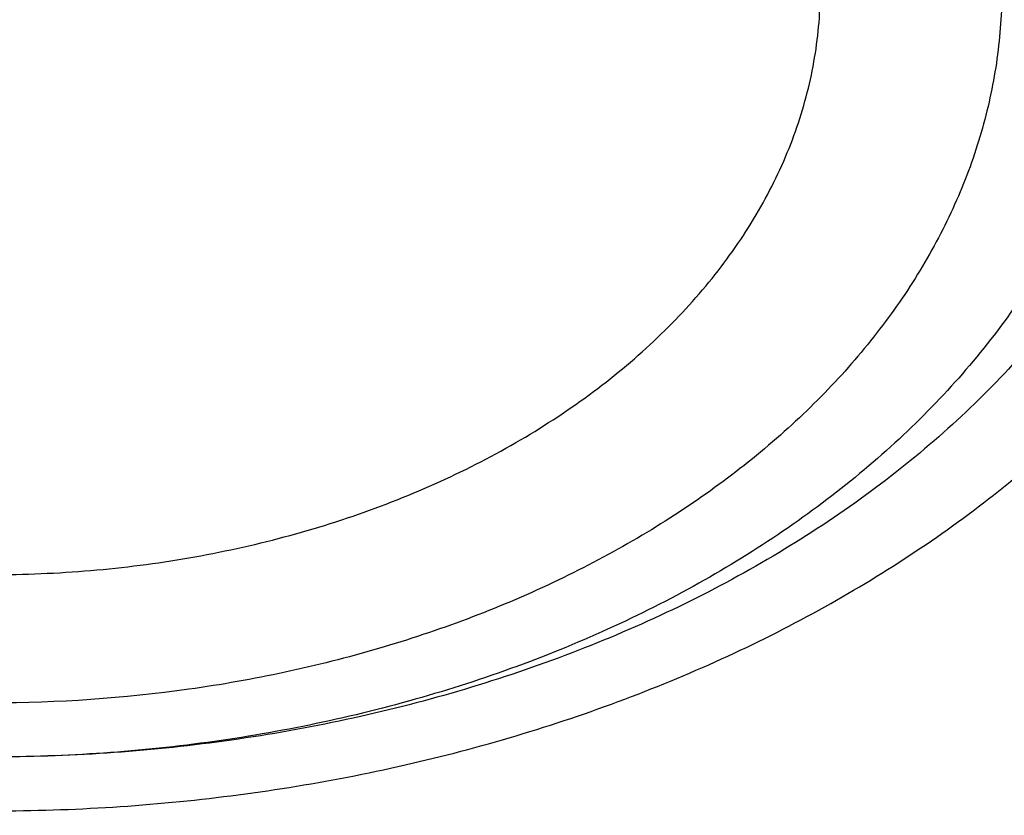
# Model space of a CAD drawing. Units: inches. Extents: x 7.1 to 14.8, y -2.2 to 20.8.
# Drawn here: x 11.1 to 11.2, y 15.7 to 15.8 of the extents above; entities that cross this region are included whole.
import ezdxf

# ---------------------------------------------------------------- set-up
doc = ezdxf.new("R2010")
doc.units = ezdxf.units.IN
doc.header["$LTSCALE"] = 1.21
doc.header["$MEASUREMENT"] = 0
doc.layers.get('0').update_dxf_attribs({"linetype": 'CONTINUOUS'})

msp = doc.modelspace()

# ---------------------------------------------------------------- linework, layer by layer
at = {"color": 9, "linetype": 'Continuous'}
for points, knots in [([(8.937692378200001, 15.7928100267), (8.9376923996, 15.8082380799), (8.938407202999999, 15.8391154463), (8.9416226416, 15.8853695051), (8.9469775038, 15.9315248689), (8.954466266799999, 15.9775304928), (8.9640806163, 16.0233372092), (8.9758099486, 16.0688956827), (8.9896417724, 16.1141568809), (9.005560669500001, 16.159072279), (9.0235496297, 16.2035936422), (9.0435889125, 16.2476730594), (9.0656572021, 16.2912641012), (9.0979149566, 16.3489583482), (9.143295821699999, 16.4196523522), (9.205147071499999, 16.5013311326), (9.2744068586, 16.5799560221), (9.3507728, 16.6551906), (9.4339162514, 16.7267185611), (9.5234799649, 16.7942377786), (9.6190803599, 16.8574633218), (9.7203086327, 16.9161280575), (9.8267323488, 16.9699839863), (9.937897187699999, 17.0188031657), (10.0533287592, 17.0623787543), (10.1725345419, 17.1005259204), (10.2950058994, 17.1330827475), (10.420220221, 17.1599110043), (10.5476431664, 17.1808966855), (10.676730932, 17.1959505602), (10.8069325705, 17.2050085571), (10.9376923424, 17.2080321535), (11.068452112, 17.2050085252), (11.1986537555, 17.1959505368), (11.3277415158, 17.1808967209), (11.4551645037, 17.1599110093), (11.5803786713, 17.1330828147), (11.702850581, 17.1005256407), (11.8220537418, 17.0623796824), (11.899612711, 17.0331008427), (11.9376923427, 17.0175548981)], [0, 0, 0, 0, 0.0124254684, 0.0248642213, 0.0373294422, 0.04983412190000001, 0.0623909564, 0.0750122641, 0.0877099061, 0.1004951979, 0.1133788641, 0.1263709618, 0.1394808403, 0.1527171116, 0.1795940691, 0.2070603756, 0.2351559093, 0.2639075254, 0.2933294405, 0.3234238411, 0.3541816424, 0.3855833378, 0.4175998994, 0.4501937101, 0.48331949, 0.5169252115999999, 0.5509529951, 0.5853399881, 0.620019231, 0.6549204996, 0.6899711337000001, 0.7250968538, 0.7602225736, 0.7952732077, 0.8301744776000001, 0.8648537215000001, 0.8992407041, 0.9332685342, 0.9668740929, 1, 1, 1, 1]), ([(9.9755989045, 14.5580000052), (9.9217721675, 14.5799746786), (9.8427996966, 14.6158774855), (9.7415703739, 14.669838808), (9.6690307399, 14.7126083798), (9.599541199099999, 14.7578458665), (9.5119352653, 14.8207627876), (9.430210665499999, 14.8886435869), (9.3553268731, 14.9612096236), (9.3034416333, 15.0170501571), (9.2554907692, 15.0746284567), (9.2115886824, 15.1338085936), (9.1718428763, 15.1944483944), (9.1363504132, 15.2564025622), (9.105198507599999, 15.3195222015), (9.0784640343, 15.3836552947), (9.0562133145, 15.4486469536), (9.0385018279, 15.5143397658), (9.0253739526, 15.5805741679), (9.016862722, 15.6471888713), (9.0129896242, 15.7140213376), (9.013764462100001, 15.7809082963), (9.0191852724, 15.847686291), (9.0292383458, 15.9141922357), (9.043898326799999, 15.9802639529), (9.0631283754, 16.0457406786), (9.086880385399999, 16.1104635221), (9.1150952309, 16.174275871), (9.1477030507, 16.2370237661), (9.184623461900001, 16.2985561693), (9.2257660584, 16.3587254645), (9.2710298071, 16.4173869448), (9.320306642, 16.4744021004), (9.3917995483, 16.5486692122), (9.470352175499999, 16.6184133959), (9.5549935406, 16.6833174344), (9.622356376499999, 16.7301400123), (9.6928795411, 16.7745649981), (9.7663966816, 16.8164891156), (9.842730032999999, 16.8558112644), (9.921696236599999, 16.8924375471), (10.0031054765, 16.9262802443), (10.0867615348, 16.9572581629), (10.1724651672, 16.9852976317), (10.2896569825, 17.0188089284), (10.40959599, 17.0459900152), (10.5315501473, 17.0668294295), (10.6554409735, 17.0835009236), (10.7805612914, 17.0936543135), (10.9062156268, 17.0972886608), (11.0320211854, 17.0965613487), (11.1575431816, 17.089301219), (11.2820885161, 17.0755088301), (11.4049882131, 17.0574934872), (11.5261155401, 17.033096113), (11.6447510013, 17.0023236045), (11.7600688182, 16.9677865186), (11.8446364429, 16.9371526367), (11.899785781, 16.9146380138)], [0, 0, 0, 0, 0.0335615488, 0.0500041218, 0.0662050464, 0.0821560968, 0.097851265, 0.1284518466, 0.1433660296, 0.1580237857, 0.1724315274, 0.1865984774, 0.2005367139, 0.2142611745, 0.2277896101, 0.2411424799, 0.2543427815, 0.2674158099, 0.2803888456, 0.2932907759, 0.306151656, 0.3190022254, 0.3318733968, 0.3447957375, 0.3577989653, 0.3709114777, 0.3841599326, 0.3975688902, 0.4111605251, 0.4249544093, 0.4389673647, 0.4532133781, 0.4677035733, 0.4824462293, 0.5126987096, 0.5282210154, 0.544002016, 0.560037133, 0.5763196115, 0.5928406701, 0.609589653, 0.6265541814, 0.6437203042, 0.661072647, 0.6785945593000001, 0.7140690916, 0.7319891990999999, 0.7500023652, 0.7862182595999999, 0.8043835012999999, 0.8225560386, 0.8588300595999999, 0.8768936776999999, 0.8948781214, 0.9305213721, 0.9481465368, 0.9656137953, 1, 1, 1, 1]), ([(11.899785781, 16.9146380138), (11.9440556914, 16.8965648985), (12.0304926233, 16.8579887659), (12.1544410895, 16.792259597), (12.2705457268, 16.71968138), (12.3780488647, 16.6407188279), (12.4762562543, 16.5558700851), (12.5645233794, 16.4656804148), (12.629768747, 16.3859875674), (12.6762951548, 16.3201673874), (12.7081383265, 16.2701819781), (12.7371099287, 16.219327551), (12.7631633463, 16.1676854446), (12.7862554226, 16.1153396368), (12.8063479816, 16.062374999), (12.8234077097, 16.0088776745), (12.8374063517, 15.9549348059), (12.8483205837, 15.9006343697), (12.8561320768, 15.8460650398), (12.8608277862, 15.791316063), (12.8623999272, 15.7364770451), (12.8608458544, 15.6816377641), (12.8561680626, 15.6268880138), (12.8483744423, 15.572317402), (12.8374781019, 15.5180151532), (12.8234972186, 15.4640699571), (12.80645498, 15.4105698329), (12.7863797784, 15.3576018938), (12.7633049302, 15.3052522436), (12.7372685293, 15.2536058634), (12.7083133996, 15.2027465373), (12.6764871426, 15.1527565023), (12.6418421928, 15.1037168093), (12.6044343075, 15.0557058034), (12.5505823929, 14.992730267), (12.4765222205, 14.9170166283), (12.3783463159, 14.8321565442), (12.2708677174, 14.7531747564), (12.1547880519, 14.6805783123), (12.0308565156, 14.6148268183), (11.8998734327, 14.5563395027), (11.7626837245, 14.5054891555), (11.6201719784, 14.4626009362), (11.4732577624, 14.4279490879), (11.3228868658, 14.401755833), (11.1700358803, 14.384189057), (11.0672622331, 14.3783117512), (11.015720631, 14.3768326055)], [0, 0, 0, 0, 0.0347025306, 0.0686348749, 0.101741318, 0.1339836053, 0.1653437409, 0.1958260381, 0.225458896, 0.2399766947, 0.2543045274, 0.2684531917, 0.2824350884, 0.2962641631, 0.309955832, 0.3235268854, 0.3369953588, 0.3503803720000001, 0.363701948, 0.3769808120000001, 0.3902381682, 0.4034954627, 0.4167741425, 0.4300954126, 0.4434800009000001, 0.4569479371, 0.4705183486, 0.4842092737, 0.4980375089, 0.5120184827, 0.5261661522, 0.5404929205, 0.5550095936, 0.569725357, 0.5846477652000001, 0.6151275590999999, 0.6464851519, 0.6787249069, 0.7118289109999999, 0.7457590688, 0.7804593573999999, 0.8158580722, 0.8518700923, 0.8883990523999999, 0.9253395018, 0.9625789658, 1, 1, 1, 1]), ([(12.2031663607, 15.5859209987), (12.2050824335, 15.6013477614), (12.207792034, 15.63232403), (12.2084431218, 15.6789506845), (12.2056731247, 15.7255404621), (12.1994894971, 15.7719631012), (12.1899098089, 15.8180930375), (12.1769610369, 15.8638047231), (12.1606794851, 15.9089744226), (12.1411105211, 15.9534801982), (12.1183083301, 15.9972023357), (12.0923357101, 16.0400235516), (12.0632636603, 16.0818293965), (12.0311718034, 16.1225079068), (11.9961456915, 16.1619520682), (11.9452088403, 16.2132116317), (11.8891514788, 16.261078324), (11.8287209071, 16.305324921), (11.7640391359, 16.3480212677), (11.6953134906, 16.3866881746), (11.6232155784, 16.421238777), (11.547656708, 16.453543224), (11.4691902404, 16.4813948048), (11.3884184928, 16.5047673248), (11.3052879365, 16.5253388224), (11.2204170035, 16.5412031873), (11.1343615909, 16.5523555546), (11.0472595213, 16.5603752007), (10.9815337024, 16.5627790385), (10.9376923427, 16.5627790393)], [0, 0, 0, 0, 0.0259922354, 0.0519364802, 0.0779022799, 0.1039587773, 0.1301734318, 0.1566108129, 0.1833315199, 0.2103912629, 0.2378401233, 0.2657220049, 0.2940742664, 0.3229275193, 0.3523055707, 0.3822254943, 0.4437057311, 0.4752892831, 0.5074199684, 0.5732490749, 0.606924166, 0.6410664105, 0.7106123267, 0.7459593828, 0.7816321829999999, 0.8537713015, 0.8901605986, 0.9266958525, 1, 1, 1, 1]), ([(12.2014499304, 15.5721015438), (12.2033634059, 15.5875073829), (12.206069334, 15.6184416379), (12.2067195429, 15.6650050522), (12.2039533067, 15.7115316399), (12.1977780698, 15.7578913158), (12.1882113783, 15.803958686), (12.1752801723, 15.849608373), (12.1590207067, 15.8947168091), (12.1394782873, 15.9391622218), (12.1167070261, 15.9828250594), (12.0907696357, 16.0255881973), (12.0617370192, 16.0673373415), (12.0296886911, 16.1079606801), (11.9947100877, 16.1473513441), (11.9438423253, 16.1985413852), (11.8878609972, 16.2463431568), (11.82751239, 16.290529743), (11.762918349, 16.3331681817), (11.6942859182, 16.3717826456), (11.6222857942, 16.4062863879), (11.546829406, 16.4385470213), (11.4684693638, 16.4663608277), (11.3878071682, 16.4897016483), (11.304789363, 16.5102452453), (11.2200335414, 16.5260880938), (11.1340948467, 16.5372253355), (11.0471109144, 16.5452341049), (10.98147424, 16.5476346822), (10.9376923427, 16.5476346822)], [0, 0, 0, 0, 0.0259922357, 0.0519364807, 0.0779022805, 0.1039587779, 0.1301734324, 0.1566108133, 0.1833315203, 0.210391263, 0.2378401232, 0.2657220047, 0.294074266, 0.3229275186, 0.3523055697999999, 0.3822254932, 0.4437057297, 0.4752892815, 0.5074199667, 0.5732490731000001, 0.6069241642000001, 0.6410664088, 0.7106123252, 0.7459593814, 0.7816321817, 0.8537713006000001, 0.8901605979, 0.9266958520999999, 1, 1, 1, 1]), ([(10.6735051131, 16.0216787555), (10.7049139164, 16.0308781958), (10.7530931287, 16.0420943492), (10.8184306429, 16.0519373555), (10.868324408, 16.0568019407), (10.9185831885, 16.0590833697), (10.9689441629, 16.0587702735), (11.0191391139, 16.0558641287), (11.0689020186, 16.0503803363), (11.1179688137, 16.0423478505), (11.1660792463, 16.0318090823), (11.2129781431, 16.0188196335), (11.258416779, 16.0034479873), (11.302154216, 15.9857750759), (11.3439583996, 15.965893935), (11.3836078978, 15.943908728), (11.4208909847, 15.9199357616), (11.4500068449, 15.8982695236), (11.4719026266, 15.8800535148), (11.4925798402, 15.8615214831), (11.5166359188, 15.8373861733), (11.5426116444, 15.8068077287), (11.5653716625, 15.7749577248), (11.5847904404, 15.7420045892), (11.6007605147, 15.7081224585), (11.6131918802, 15.6734920929), (11.6220134008, 15.638299877), (11.6271738132, 15.6027369751), (11.6286427951, 15.5669980071), (11.6264116253, 15.5312792435), (11.6204936188, 15.4957770578), (11.6109230022, 15.4606845587), (11.5977570953, 15.4261955081), (11.5867446787, 15.4039548517), (11.5806962324, 15.3930101057)], [0, 0, 0, 0, 0.0708595657, 0.1068243561, 0.1430165848, 0.1793418471, 0.2157038288, 0.2520057663, 0.2881516858, 0.324047716, 0.3596033923, 0.3947329864, 0.4293568602, 0.4634028513, 0.4968076919, 0.5295184617, 0.5614940651, 0.5927067152000001, 0.6080247772, 0.6231485548, 0.6528123758, 0.6817238095, 0.7099215963, 0.7374632385, 0.764424875, 0.7909003582999999, 0.8169993805, 0.8428445779000001, 0.8685676719, 0.8943048619, 0.9201918268000001, 0.9463587723000001, 0.9729259531000001, 1, 1, 1, 1]), ([(10.6914433818, 15.9267678439), (10.701211701, 15.9296345343), (10.720943216, 15.9350166564), (10.7610555095, 15.9443780742), (10.8122513553, 15.9534150613), (10.8746691999, 15.9599451219), (10.9376917779, 15.9621334727), (11.0007122397, 15.9599479666), (11.0528475564, 15.9544935697), (11.0940155797, 15.9479595747), (11.1344398165, 15.940055104), (11.1741087295, 15.9300442419), (11.2127756378, 15.9179317018), (11.2501658009, 15.9046333466), (11.2863249245, 15.8893503384), (11.3209843705, 15.8721018697), (11.3539355331, 15.8539331818), (11.3852039055, 15.8339550774), (11.4144908157, 15.8122210493), (11.4417783147, 15.7898734998), (11.4729739934, 15.7602351632), (11.5003964809, 15.7280079039), (11.5195152715, 15.7011762234), (11.5323357394, 15.6807445108), (11.5437249192, 15.659891045), (11.5536532034, 15.6386641878), (11.5620955299, 15.6171153238), (11.5690320265, 15.5952969132), (11.5744462074, 15.5732620008), (11.5783234248, 15.5510637819), (11.580651986, 15.5287562651), (11.5814294223, 15.5063943117), (11.5806529549, 15.4840322568), (11.5783229226, 15.4617248633), (11.5744455407, 15.4395267132), (11.5690321557, 15.4174916607), (11.5620964324, 15.3956729651), (11.5536526375, 15.3741245903), (11.5437241841, 15.3528979104), (11.5323362593, 15.3320436548), (11.5195156093, 15.3116125319), (11.5052930446, 15.2916539711), (11.4897040114, 15.2722154684), (11.4727878973, 15.2533423997), (11.4545833284, 15.2350810842), (11.4284339207, 15.2114091667), (11.3926982651, 15.1836190191), (11.3539343087, 15.1588583473), (11.3209820468, 15.1406887306), (11.2863253165, 15.1234384328), (11.2501689806, 15.1081496342), (11.2127811251, 15.0948484579), (11.193622859, 15.0888513242), (11.1839413037, 15.0860213018)], [0, 0, 0, 0, 0.0175735461, 0.0352953449, 0.0710914945, 0.1072316982, 0.1435459087, 0.1798601748, 0.216000191, 0.2339542742, 0.2518017462, 0.2870918408, 0.3045032443, 0.321733948, 0.3555840699, 0.3721830096, 0.3885468027, 0.4205246777, 0.4361341956, 0.4514833597, 0.4813900733, 0.5102803052, 0.5243700368, 0.5382356846, 0.5518932991, 0.5653613524000001, 0.5786611687, 0.5918166169, 0.6048537428, 0.6178003105, 0.6306856518999999, 0.6435401682, 0.6563946634000001, 0.6692800345000001, 0.6822266158, 0.6952636987, 0.70841911, 0.7217190106, 0.735187103, 0.7488445883, 0.7627102701, 0.7768001079000001, 0.7911270562, 0.8057010904999999, 0.8205297746, 0.8356177353, 0.8665673712, 0.8985459083, 0.9149096781, 0.9315082483, 0.9653567286, 0.9825879822, 1, 1, 1, 1]), ([(11.1839413037, 15.0860213018), (11.1741729845, 15.0831546114), (11.1544414694, 15.0777724893), (11.1143291759, 15.0684110715), (11.0631333302, 15.0593740844), (11.0007154856, 15.0528440238), (10.9376929076, 15.050655673), (10.8746724458, 15.0528411791), (10.8225371291, 15.058295576), (10.7813691058, 15.0648295709), (10.7409448689, 15.0727340417), (10.701275956, 15.0827449038), (10.6626090476, 15.0948574438), (10.6252188846, 15.1081557991), (10.589059761, 15.1234388073), (10.554400315, 15.1406872759), (10.5214491524, 15.1588559639), (10.49018078, 15.1788340683), (10.4608938698, 15.2005680963), (10.4336063708, 15.2229156459), (10.4024106921, 15.2525539825), (10.3749882046, 15.2847812417), (10.3558694139, 15.3116129222), (10.3430489461, 15.3320446348), (10.3316597662, 15.3528981006), (10.3217314821, 15.3741249579), (10.3132891555, 15.3956738219), (10.306352659, 15.4174922325), (10.3009384781, 15.4395271449), (10.2970612607, 15.4617253638), (10.2947326995, 15.4840328806), (10.2939552632, 15.506394834), (10.2947317306, 15.5287568889), (10.2970617628, 15.5510642823), (10.3009391448, 15.5732624325), (10.3063525297, 15.5952974849), (10.3132882531, 15.6171161805), (10.3217320479, 15.6386645554), (10.3316605014, 15.6598912353), (10.3430484261, 15.6807454909), (10.3558690762, 15.7011766138), (10.3700916409, 15.7211351745), (10.385680674, 15.7405736773), (10.4025967881, 15.759446746), (10.4208013571, 15.7777080615), (10.4469507647, 15.8013799789), (10.4826864204, 15.8291701266), (10.5214503768, 15.8539307983), (10.5544026386, 15.8721004151), (10.589059369, 15.8893507129), (10.6252157049, 15.9046395114), (10.6626035604, 15.9179406877), (10.6817618265, 15.9239378215), (10.6914433818, 15.9267678439)], [0, 0, 0, 0, 0.0175735461, 0.0352953449, 0.0710914945, 0.1072316982, 0.1435459087, 0.1798601748, 0.216000191, 0.2339542742, 0.2518017462, 0.2870918408, 0.3045032443, 0.321733948, 0.3555840699, 0.3721830096, 0.3885468027, 0.4205246777, 0.4361341956, 0.4514833597, 0.4813900733, 0.5102803052, 0.5243700368, 0.5382356846, 0.5518932991, 0.5653613524000001, 0.5786611687, 0.5918166169, 0.6048537428, 0.6178003105, 0.6306856518999999, 0.6435401682, 0.6563946634000001, 0.6692800345000001, 0.6822266158, 0.6952636987, 0.70841911, 0.7217190106, 0.735187103, 0.7488445883, 0.7627102701, 0.7768001079000001, 0.7911270562, 0.8057010904999999, 0.8205297746, 0.8356177353, 0.8665673712, 0.8985459083, 0.9149096781, 0.9315082483, 0.9653567286, 0.9825879822, 1, 1, 1, 1]), ([(11.1659997482, 15.8920623711), (11.1580172648, 15.8944003864), (11.1456853599, 15.8970197075), (11.1289660015, 15.8987687322), (11.1120030966, 15.8993567757), (11.0950563301, 15.8981877666), (11.0785001065, 15.8952626131), (11.0664862866, 15.8922308337), (11.0549486776, 15.8883824328), (11.0439965553, 15.8837535724), (11.0337346628, 15.878387698), (11.0242617061, 15.8723356069), (11.0170384777, 15.8667189177), (11.0117531309, 15.8619340838), (11.0068900322, 15.8570560492), (11.0014406612, 15.8506518966), (10.9959481943, 15.8424738896), (10.9916135547, 15.8339450049), (10.9884828077, 15.8251476206), (10.9865900659, 15.8161679977), (10.9859567296, 15.8070962094), (10.9865900825, 15.7980244209), (10.9884828329, 15.7890448066), (10.9916136057, 15.7802474086), (10.9959481793, 15.7717186004), (11.0014409039, 15.7635403138), (11.0080358065, 15.7557898007), (11.0156675109, 15.7485395185), (11.0242612576, 15.741857119), (11.0337353488, 15.7358043798), (11.0475855984, 15.7285619206), (11.0587659892, 15.7243823137), (11.066455699, 15.7221300498)], [0, 0, 0, 0, 0.0710636255, 0.1072157417, 0.1435424938, 0.2159773615, 0.2517853694, 0.287087495, 0.3217350675, 0.3555967876, 0.3885633506, 0.4205522201, 0.4515124693999999, 0.4666055333, 0.481439346, 0.5103393171, 0.5382923097, 0.5654139579, 0.5918640996, 0.6178416057, 0.643574824, 0.6693080418999999, 0.6952855464, 0.7217356840000001, 0.7488573237999999, 0.7768103040000001, 0.8057102551, 0.8356273070999999, 0.8665875068000001, 0.8985764653, 0.9315427752, 1, 1, 1, 1]), ([(11.0611292554, 15.7171145636), (11.0650945613, 15.7159505228), (11.0731631652, 15.7138863096), (11.089680404, 15.710790653), (11.1108250497, 15.7089054949), (11.1362508759, 15.7098185733), (11.161061865, 15.713867945), (11.1807913827, 15.7198173423), (11.1955532524, 15.7260504414), (11.2058990411, 15.7313503378), (11.2155427278, 15.737278403), (11.2244091604, 15.7437893386), (11.2324284025, 15.7508331482), (11.2395369312, 15.7583558857), (11.2456777922, 15.7662998427), (11.2508010228, 15.7746037793), (11.2548640311, 15.783203086), (11.2578321353, 15.7920299322), (11.2596792801, 15.8010135373), (11.2603888479, 15.8100807398), (11.259954353, 15.8191569561), (11.2583797607, 15.8281674381), (11.2556792834, 15.8370385722), (11.2518768164, 15.8456989187), (11.2470049854, 15.8540799586), (11.2411048264, 15.8621160967), (11.2342234881, 15.8697460912), (11.2236628047, 15.8794393928), (11.2146579544, 15.8857049588), (11.2083002712, 15.8894444281)], [0, 0, 0, 0, 0.0355818515, 0.0716411246, 0.144610957, 0.2178252787, 0.29014028, 0.3604851434, 0.3946492228, 0.4280014986, 0.4604714025, 0.4920114019, 0.5226002219, 0.5522458748, 0.5809882386, 0.6089007947, 0.6360909525999999, 0.6626983999, 0.6888909698000001, 0.7148578079000001, 0.7408001368000001, 0.7669205125, 0.7934119042000001, 0.8204479809, 0.8481756565, 0.8767103451999999, 0.9061337435, 0.9364937655, 1, 1, 1, 1]), ([(11.162879407, 15.880969977), (11.1554615699, 15.8831426112), (11.1440045215, 15.8855837808), (11.1284708471, 15.8872322213), (11.1127055008, 15.8878111089), (11.0931142255, 15.8865177309), (11.074057692, 15.8825547869), (11.0595984076, 15.8778199832), (11.0493721532, 15.8735748774), (11.0397745385, 15.8686472566), (11.0308953048, 15.8630823402), (11.0228183015, 15.8569313478), (11.0156200545, 15.8502506599), (11.0093694747, 15.8431014917), (11.0041273696, 15.8355495511), (10.9999459865, 15.8276648681), (10.9968683506, 15.8195217082), (10.9949272952, 15.8111983849), (10.9941442312, 15.8027766568), (10.9945279857, 15.7943404642), (10.9960742104, 15.7859740881), (10.9987656951, 15.77776021), (11.0025733746, 15.7697784213), (11.0074575967, 15.7621044081), (11.0133691648, 15.7548096652), (11.0202502236, 15.7479613706), (11.0280342991, 15.7416224244), (11.0366485489, 15.7358503993), (11.0492885154, 15.7288947264), (11.0595309166, 15.7248243653), (11.0665896394, 15.7225990462)], [0, 0, 0, 0, 0.0711315334, 0.1073159522, 0.1436783911, 0.2162055524, 0.2874049691, 0.3221409991, 0.3561062556, 0.3891912344, 0.4213121605, 0.4524156676, 0.4824834065999999, 0.5115362889, 0.5396378547, 0.5668960121, 0.5934621822, 0.6195268696, 0.645311051, 0.6710536084000001, 0.6969961355, 0.7233673272, 0.7503693098, 0.7781675968, 0.8068852541, 0.8366009511, 0.8673498392, 0.8991266648, 0.9318894758, 1, 1, 1, 1]), ([(11.1628796452, 15.8809708237), (11.170087076, 15.878859004), (11.1805664191, 15.8749413), (11.193548418, 15.8681529416), (11.2024285255, 15.8624796536), (11.21048352, 15.8562161971), (11.2176367761, 15.8494204583), (11.223818239, 15.8421558504), (11.2289666242, 15.8344902863), (11.2330294666, 15.8264961734), (11.2359639737, 15.8182503064), (11.2377380624, 15.8098336436), (11.2383316952, 15.801330586), (11.2377380447, 15.7928275306), (11.2359639506, 15.7844108718), (11.2330294512, 15.7761650066), (11.2289666224, 15.768170892), (11.2238182584, 15.7605053231), (11.2176367995, 15.7532407043), (11.2104836023, 15.7464449716), (11.2024284354, 15.7401814342), (11.1935490258, 15.7345084627), (11.1839305744, 15.7294790667), (11.1736650363, 15.7251403817), (11.1628507508, 15.7215332599), (11.1515901017, 15.7186915566), (11.1360718317, 15.7159498), (11.1201874972, 15.7148540724), (11.104288058, 15.7154052646), (11.0886168749, 15.7170446058), (11.0770580952, 15.7194997235), (11.0695760401, 15.7216911667)], [0, 0, 0, 0, 0.0684581532, 0.1014245815, 0.133413923, 0.1643743954, 0.1942917491, 0.223191988, 0.2511452532, 0.2782671706, 0.3047175775, 0.3306953425, 0.3564288149, 0.382162286, 0.4081400453, 0.4345904403, 0.4617123417, 0.4896655878, 0.5185658164, 0.5484831423, 0.579443675, 0.6114328489, 0.6443997392, 0.6782618023999999, 0.7129097248, 0.7482122015, 0.7840205568999999, 0.8564561011, 0.89278327, 0.9289355504000001, 1, 1, 1, 1]), ([(11.0749028946, 15.7267082116), (11.0716691001, 15.7276485632), (11.0653445048, 15.7297555603), (11.0562536403, 15.7336018685), (11.0477360082, 15.7380627296), (11.0374313369, 15.7446500194), (11.0283455684, 15.7523651396), (11.0209233497, 15.7610895642), (11.0163625529, 15.7678802955), (11.0127631959, 15.7749612962), (11.0101652951, 15.7822661858), (11.0085925598, 15.7897214609), (11.0080663522, 15.7972537707), (11.008593604, 15.8047857855), (11.0101637461, 15.8122416543), (11.0127634621, 15.8195460132), (11.0163632002, 15.8266269703), (11.0209226978, 15.8334175418), (11.0254472186, 15.8387348964), (11.0294855138, 15.8427845903), (11.0338739271, 15.8467572708), (11.0398705552, 15.8514214376), (11.0477366459, 15.8564461342), (11.0592378753, 15.8624591592), (11.0717440817, 15.867136162), (11.0849036017, 15.8704568618), (11.0986510488, 15.8728865495), (11.1127221255, 15.8738518716), (11.1268052588, 15.8733673662), (11.1372819812, 15.872276744), (11.1475554073, 15.8704652773), (11.154262647, 15.8687705642), (11.1575525525, 15.8678000031)], [0, 0, 0, 0, 0.0346547801, 0.0685147197, 0.1014758456, 0.133462784, 0.194271612, 0.223172587, 0.2511264522, 0.2782489642, 0.3046995971, 0.3306782026, 0.3564123338, 0.3821464472, 0.4081246796, 0.4345756414, 0.461698607, 0.4896520945, 0.5185529386, 0.5333877112, 0.5484814486, 0.5794419815, 0.611432334, 0.6444004926, 0.7128590609000001, 0.7481623331, 0.7839715697, 0.8564097325, 0.89273803, 0.9288926107, 0.9647037246, 1, 1, 1, 1]), ([(11.1575525525, 15.8678000031), (11.1607863471, 15.8668596515), (11.1671109423, 15.8647526544), (11.1762018069, 15.8609063461), (11.184719439, 15.8564454851), (11.1950241103, 15.8498581953), (11.2041098788, 15.8421430751), (11.2115320975, 15.8334186505), (11.2160928942, 15.8266279192), (11.2196922513, 15.8195469185), (11.222290152, 15.8122420289), (11.2238628874, 15.8047867538), (11.224389095, 15.797254444), (11.2238618431, 15.7897224292), (11.222291701, 15.7822665604), (11.2196919851, 15.7749622015), (11.2160922469, 15.7678812444), (11.2115327494, 15.7610906729), (11.2070082286, 15.7557733183), (11.2029699334, 15.7517236244), (11.1985815201, 15.7477509439), (11.192584892, 15.7430867771), (11.1847188013, 15.7380620805), (11.1732175719, 15.7320490554), (11.1607113654, 15.7273720526), (11.1475518455, 15.7240513529), (11.1338043984, 15.7216216652), (11.1197333216, 15.7206563431), (11.1056501884, 15.7211408485), (11.095173466, 15.7222314706), (11.0849000398, 15.7240429374), (11.0781928001, 15.7257376505), (11.0749028946, 15.7267082116)], [0, 0, 0, 0, 0.0346547801, 0.0685147197, 0.1014758456, 0.133462784, 0.194271612, 0.223172587, 0.2511264522, 0.2782489642, 0.3046995971, 0.3306782026, 0.3564123338, 0.3821464472, 0.4081246796, 0.4345756414, 0.461698607, 0.4896520945, 0.5185529386, 0.5333877112, 0.5484814486, 0.5794419815, 0.611432334, 0.6444004926, 0.7128590609000001, 0.7481623331, 0.7839715697, 0.8564097325, 0.89273803, 0.9288926107, 0.9647037246, 1, 1, 1, 1]), ([(12.6895242184, 15.8367971033), (12.6920864885, 15.8161669996), (12.6957608342, 15.7747506074), (12.6968647135, 15.7124096799), (12.6935502195, 15.650105273), (12.6858255797, 15.5879997765), (12.6737112372, 15.5262498199), (12.6572389227, 15.4650121616), (12.6364516453, 15.4044414764), (12.6114033865, 15.3446903956), (12.5821588291, 15.2859089878), (12.5487931309, 15.228244513), (12.5113914277, 15.1718409103), (12.4700494027, 15.1168392929), (12.4248697977, 15.0633747259), (12.3591039408, 14.9937188409), (12.2865714992, 14.928322537), (12.2082160118, 14.8675023358), (12.1457446423, 14.8236349792), (12.0802547172, 14.7820370306), (12.011906878, 14.7428089781), (11.9408730092, 14.7060491951), (11.8673305598, 14.671848946), (11.7914633753, 14.6402934022), (11.71346162, 14.6114612831), (11.6335185148, 14.5854238898), (11.5241680559, 14.5543960832), (11.4122300664, 14.5293904556), (11.2984123283, 14.5104178386), (11.1828075357, 14.4954169938), (11.0953563162, 14.4888230665), (11.0369027637, 14.4864875413)], [0, 0, 0, 0, 0.0261528333, 0.052256733, 0.0783769816, 0.1045785764, 0.130925104, 0.1574776728, 0.1842939473, 0.2114273134, 0.2389261953, 0.2668335318, 0.2951864094, 0.3240158419, 0.3533466794, 0.3831976282, 0.4444844984, 0.4759486376, 0.5079494458, 0.5404777482, 0.5735196508, 0.6070568698, 0.6410670643999999, 0.6755241706999999, 0.7103987320999999, 0.7456582271, 0.7812673899, 0.8533694474, 0.8897934056, 0.9264046228, 1, 1, 1, 1])]:
    msp.add_open_spline(points, degree=3, knots=knots, dxfattribs=at)
at = {"color": 7, "linetype": 'Continuous'}
for points, knots in [([(12.7998970221, 15.7404727189), (12.7998970271, 15.7620227647), (12.7983968099, 15.8051895255), (12.7916542573, 15.8697436557), (12.7804355934, 15.9339852936), (12.7647690755, 15.997753784), (12.7446940049, 16.0608952052), (12.7202605153, 16.1232561719), (12.691529334, 16.1846860206), (12.6585714994, 16.2450366414), (12.6214680868, 16.3041629309), (12.5803100054, 16.3619229864), (12.5351975174, 16.4181785535), (12.4862408188, 16.4727946116), (12.4335566168, 16.5256422229), (12.3578843885, 16.5941474019), (12.2758073976, 16.6579697454), (12.1882420177, 16.7168733326), (12.1190037971, 16.7590734225), (12.0469275769, 16.798817697), (11.9721835315, 16.8360134614), (11.8949521625, 16.8705710678), (11.8154194078, 16.9024077845), (11.733774715, 16.9314478818), (11.6218755925, 16.9664983507), (11.5070745316, 16.9954697277), (11.3900889839, 17.0183474618), (11.2709497294, 17.0372533954), (11.1200725738, 17.0530404507), (10.9376923413, 17.0593602976), (10.7553121086, 17.0530404505), (10.6044349527, 17.0372533948), (10.4852956986, 17.0183474614), (10.3683101514, 16.995469727), (10.2535090912, 16.9664983503), (10.1416099685, 16.9314478812), (10.059965276, 16.9024077839), (9.9804325215, 16.8705710672), (9.9032011528, 16.8360134608), (9.8284571077, 16.7988176965), (9.7563808877, 16.7590734221), (9.6871426673, 16.7168733322), (9.5995772876, 16.6579697452), (9.5175002967, 16.5941474017), (9.4418280686, 16.5256422229), (9.3891438667, 16.4727946116), (9.3401871681, 16.4181785535), (9.295074680199999, 16.3619229865), (9.2539165987, 16.304162931), (9.2168131861, 16.2450366414), (9.1838553514, 16.1846860206), (9.1551241702, 16.1232561718), (9.130690680599999, 16.0608952051), (9.1106156099, 15.9977537839), (9.0949490921, 15.9339852934), (9.0837304282, 15.8697436556), (9.076987875599999, 15.8051895253), (9.0754876584, 15.7620227646), (9.0754876634, 15.7404727189)], [0, 0, 0, 0, 0.0128539694, 0.0257387926, 0.0386848115, 0.0517213508, 0.0648762717, 0.0781755733, 0.0916430443, 0.1053000139, 0.1191651518, 0.1332543377, 0.1475806057, 0.1621541298, 0.1769822488, 0.1920695462, 0.2230179428, 0.2388842215, 0.2550026, 0.2713656269, 0.2879638821, 0.30478612, 0.3218194168, 0.339049335, 0.3564600593, 0.3917486817, 0.40959536, 0.4275487226, 0.4636872511, 0.5000000002, 0.5363127496, 0.5724512781000001, 0.5904046407, 0.6082513186999999, 0.6435399412, 0.6609506653, 0.6781805837, 0.6952138803, 0.7120361181, 0.7286343733, 0.7449974001999999, 0.7611157784999999, 0.7769820573, 0.8079304538, 0.8230177513, 0.8378458702, 0.8524193943, 0.8667456623, 0.8808348481, 0.8946999861, 0.9083569558, 0.9218244267, 0.9351237283, 0.9482786493, 0.9613151885, 0.9742612074, 0.9871460306000001, 1, 1, 1, 1]), ([(11.085029474, 16.9691704283), (11.1399947541, 16.9659208496), (11.2221654251, 16.958321937), (11.3307414776, 16.9427100924), (11.4376084009, 16.9236157344), (11.5427232604, 16.8992042173), (11.645500994, 16.8694841743), (11.7452611513, 16.8366968413), (11.8421200928, 16.798866415), (11.9354433371, 16.7560280525), (12.0246624605, 16.7107326879), (12.109882928, 16.6607920932), (12.1904032494, 16.6063057852), (12.2660372531, 16.5500911573), (12.3366381613, 16.4897586732), (12.4014340321, 16.4255433183), (12.446422147, 16.3762189287), (12.4880911707, 16.3254530369), (12.5263503443, 16.2733552067), (12.5611141274, 16.2200398739), (12.5923050381, 16.1656238085), (12.6198531531, 16.1102265248), (12.6436964734, 16.0539699071), (12.6637811033, 15.9969780411), (12.680061476, 15.939376957), (12.6925004851, 15.8812943417), (12.7010696661, 15.8228592435), (12.7057493398, 15.7642017373), (12.7065287237, 15.7054525619), (12.7034059958, 15.6467427378), (12.6963883709, 15.5882031655), (12.685491992, 15.5299642303), (12.6707418373, 15.4721554321), (12.6521715855, 15.4149050385), (12.6298234563, 15.3583397701), (12.6037480192, 15.3025845249), (12.5740040564, 15.2477621049), (12.5406583363, 15.1939929739), (12.5037854359, 15.1413950967), (12.463467377, 15.0900835766), (12.4197941186, 15.0401710382), (12.3728607408, 14.9917652063), (12.3055381143, 14.9288723691), (12.2325700463, 14.8699759524), (12.1547201176, 14.8152856755), (12.0720792581, 14.7624365118), (11.9849100576, 14.7142139794), (11.8939032238, 14.6707044727), (11.7989378258, 14.6297534557), (11.7006149845, 14.5938651952), (11.5995605091, 14.5630690285), (11.4956729034, 14.5354163489), (11.3896298772, 14.5131046563), (11.2820113156, 14.4961407881), (11.1728926329, 14.482701634), (11.0904254447, 14.4767374747), (11.0353161161, 14.4745829214)], [0, 0, 0, 0, 0.0364558122, 0.0545833517, 0.0726166354, 0.1083212826, 0.1259629574, 0.1434403687, 0.1778362907, 0.1947337961, 0.2114131222, 0.2440715845, 0.2600427428, 0.2757658222, 0.3064502231, 0.3214210448, 0.3361458806, 0.3506310749, 0.3648854534000001, 0.378920357, 0.392749641, 0.4063896354, 0.4198590571, 0.4331788704, 0.4463720903, 0.4594635277, 0.4724794794, 0.48544737, 0.4983953538000001, 0.5113518903000001, 0.5243453078, 0.5374033716, 0.5505528745, 0.5638192606, 0.5772262956, 0.5907957904, 0.6045473798, 0.61849836, 0.6326635820000001, 0.6470553924, 0.6616836189, 0.6765555913, 0.6916761921, 0.7226627292, 0.7385352714, 0.7546532554000001, 0.7875931314, 0.8044048023, 0.8214278908, 0.8560515286, 0.8736294984, 0.8913620583, 0.9272174061, 0.9453096072, 0.9634844834, 1, 1, 1, 1]), ([(10.9376923427, 16.5866098704), (10.993039718, 16.5866098581), (11.0759918205, 16.5828291243), (11.1855448121, 16.570211552), (11.2665574889, 16.5570379408), (11.3461972745, 16.5401947219), (11.4241366272, 16.5197513651), (11.5000499393, 16.4957927217), (11.5736214221, 16.4684180043), (11.6445446748, 16.4377405281), (11.712524383, 16.4038871547), (11.7772773828, 16.3669977486), (11.8385338049, 16.3272245661), (11.896038102, 16.2847316121), (11.9495500056, 16.2396939705), (11.9988453968, 16.1922971257), (12.0437171057, 16.1427362978), (12.0839756475, 16.0912157989), (12.1194499259, 16.0379484294), (12.1499879468, 15.9831549093), (12.175457582, 15.9270633164), (12.1957474142, 15.869908475), (12.210767666, 15.8119312118), (12.2204511612, 15.7533773917), (12.2247542139, 15.6944966693), (12.2236573069, 15.6355409607), (12.2171654171, 15.5767627073), (12.2053079497, 15.5184131239), (12.1881381767, 15.4607404317), (12.1657327493, 15.4039888319), (12.1381896459, 15.3483958723), (12.105631509, 15.2941973407), (12.0809409847, 15.2595169825), (12.0678451249, 15.2424856592)], [0, 0, 0, 0, 0.0752267932, 0.1126545701, 0.149849901, 0.1867392889, 0.2232524396, 0.2593232915, 0.2948908421, 0.3299000585, 0.3643027895000001, 0.3980587002000001, 0.431136216, 0.4635134689, 0.4951792245, 0.5261337639, 0.5563896788, 0.5859725227, 0.6149212483, 0.6432883460000001, 0.6711395893000001, 0.6985532983, 0.7256190514, 0.7524358165, 0.7791095320999999, 0.8057502413, 0.8324689451999999, 0.8593743881, 0.8865700013, 0.9141512018000001, 0.9422031882999999, 0.9707993082999999, 1, 1, 1, 1]), ([(10.9376923427, 14.753102346), (10.9789552895, 14.753102346), (11.0613118011, 14.7559559281), (11.1837404967, 14.7687666981), (11.3038230606, 14.789982858), (11.42040384, 14.8194033801), (11.5323725071, 14.8567506988), (11.6386531044, 14.9016694547), (11.7222610349, 14.945387687), (11.7852884764, 14.9838019895), (11.8301778169, 15.0139985386), (11.8729201839, 15.0457172985), (11.9134135184, 15.0788830131), (11.9515599518, 15.1134162766), (11.9872674331, 15.1492346233), (12.0204495586, 15.1862524597), (12.0510258463, 15.2243813175), (12.0789219656, 15.2635299567), (12.1040698984, 15.3036045788), (12.1264080644, 15.344509025), (12.1458815035, 15.386144941), (12.1624420372, 15.4284119706), (12.1760484937, 15.4712079388), (12.1866669366, 15.5144290758), (12.1942707376, 15.5579703077), (12.1988407402, 15.6017255319), (12.2003653753, 15.6455879371), (12.1988407402, 15.6894503423), (12.1942707376, 15.7332055665), (12.1866669366, 15.7767467984), (12.1760484937, 15.8199679354), (12.1624420372, 15.8627639036), (12.1458815035, 15.9050309332), (12.1264080644, 15.9466668492), (12.1040698984, 15.9875712954), (12.0789219656, 16.0276459175), (12.0510258463, 16.0667945567), (12.0204495586, 16.1049234144), (11.9872674331, 16.1419412509), (11.9515599518, 16.1777595976), (11.9134135184, 16.2122928611), (11.8729201839, 16.2454585757), (11.8301778169, 16.2771773356), (11.7852884764, 16.3073738847), (11.7222610349, 16.3457881872), (11.6386531044, 16.3895064194), (11.5323725071, 16.4344251753), (11.42040384, 16.471772494), (11.3038230606, 16.5011930162), (11.1837404967, 16.5224091761), (11.0613118011, 16.5352199461), (10.9789552895, 16.5380735282), (10.9376923427, 16.5380735282)], [0, 0, 0, 0, 0.0363141217, 0.0724537939, 0.1082493385, 0.1435391805, 0.1781747006, 0.2120246361, 0.2449797216, 0.2610986576, 0.2769654863, 0.2925748841, 0.3079238067, 0.323011626, 0.3378402603, 0.3524142902, 0.3667410552000001, 0.3808307274, 0.3946963425, 0.408353785, 0.4218217232, 0.4351214837, 0.44827686, 0.4613138494, 0.4742603149, 0.4871455853, 0.5, 0.5128544147, 0.5257396851, 0.5386861506, 0.55172314, 0.5648785163000001, 0.5781782768, 0.591646215, 0.6053036575, 0.6191692726, 0.6332589448, 0.6475857098, 0.6621597397, 0.6769883740000001, 0.6920761933, 0.7074251159, 0.7230345137, 0.7389013423999999, 0.7550202784000001, 0.7879753639, 0.8218252993999999, 0.8564608195000001, 0.8917506615, 0.9275462061, 0.9636858783, 1, 1, 1, 1]), ([(10.9376923427, 16.4643273253), (10.9545047436, 16.4643273253), (10.979721568, 16.4639545094), (11.0133092819, 16.4626878935), (11.0468271984, 16.4609030697), (11.0885944371, 16.4577121671), (11.1384609897, 16.4523691294), (11.1879573299, 16.445514855), (11.2369912956, 16.4371622536), (11.2854734572, 16.4273280811), (11.3490150053, 16.4123214556), (11.4265528696, 16.3900217237), (11.5163487543, 16.3575962786), (11.601894771, 16.3198391914), (11.6825599688, 16.2770249632), (11.7577517809, 16.2294631884), (11.8269159126, 16.1774980196), (11.8895416788, 16.121502309), (11.9451599498, 16.0618850683), (11.985616641, 16.0091549547), (12.0139696596, 15.9656269279), (12.0330973369, 15.9325934797), (12.0501993401, 15.8990067598), (12.0652440933, 15.8649279817), (12.0782029064, 15.8304203928), (12.0890514262, 15.7955479899), (12.0977690081, 15.760375566), (12.104338865, 15.7249685543), (12.108748555, 15.6893930045), (12.1109896951, 15.653715331), (12.1110578266, 15.6180021852), (12.1089528472, 15.5823203281), (12.1046789303, 15.546736418), (12.0982441673, 15.5113168968), (12.0896607857, 15.4761278367), (12.0789453225, 15.4412347107), (12.0661181274, 15.4067023489), (12.0512033768, 15.3725948701), (12.0342293308, 15.338975308), (12.0152281474, 15.3059059436), (11.9942346783, 15.2734471275), (11.9634193434, 15.2307566086), (11.919993275, 15.1792278618), (11.8610371417, 15.121257696), (11.795285957, 15.0671018961), (11.7232306868, 15.0171556477), (11.6454024162, 14.9717781405), (11.5623730538, 14.9312972256), (11.4747577472, 14.896007808), (11.414237884, 14.876282875), (11.38340214, 14.8673281884)], [0, 0, 0, 0, 0.0185620503, 0.0278386296, 0.037108424, 0.0556192408, 0.0740791141, 0.09247121800000001, 0.1107791684, 0.1289870377, 0.1470793499, 0.1828535777, 0.2179954271, 0.2524070418, 0.2860064478, 0.3187305074, 0.3505378031, 0.3814114938, 0.4113620305, 0.440429355, 0.4546575183, 0.4686941308, 0.482552942, 0.4962495684000001, 0.5098014103, 0.5232275181, 0.5365484184, 0.5497859136, 0.5629628468, 0.5761028211, 0.5892299111, 0.6023683663, 0.6155422823, 0.6287753008, 0.6420903188, 0.655509212, 0.6690525954, 0.6827396158, 0.6965877795000001, 0.7106128203000001, 0.7248286081, 0.7392470729999999, 0.7687213931, 0.7991014373, 0.8304130881, 0.8626536786, 0.8957945283, 0.9297836481999999, 0.9645487333, 1, 1, 1, 1]), ([(12.0991096572, 15.6347393872), (12.099109619, 15.6515416619), (12.0976452503, 15.6852272623), (12.0910683218, 15.7355153747), (12.0801363822, 15.7854201485), (12.0648933067, 15.8347457962), (12.0453998241, 15.8833060728), (12.0217328107, 15.9309169749), (11.993984781, 15.9773994356), (11.9622629036, 16.0225796109), (11.9266899602, 16.0662879287), (11.8941240365, 16.101162566), (11.8663185628, 16.1281796547), (11.83704054, 16.1548672104), (11.7982811745, 16.1869939874), (11.7487899926, 16.2232559821), (11.6962536503, 16.2573016614), (11.6408708347, 16.289003327), (11.5828491924, 16.3182432636), (11.5224065936, 16.3449124555), (11.459769828, 16.3689114831), (11.395173916, 16.3901507871), (11.328861216, 16.4085510596), (11.2610805442, 16.42404355), (11.1920862266, 16.436570345), (11.122137172, 16.446084597), (11.0514958889, 16.4525507147), (10.9804274703, 16.4559444996), (10.9091987216, 16.4562532666), (10.8380766964, 16.4534758031), (10.7673293374, 16.4476227125), (10.6972184141, 16.4387151259), (10.6053682604, 16.4228851171), (10.5375803803, 16.4064596417), (10.4932371752, 16.3934718176)], [0, 0, 0, 0, 0.0249700818, 0.0500336121, 0.0752816262, 0.1008004261, 0.1266696279, 0.1529605075, 0.1797347882, 0.2070438755, 0.2349283935, 0.2634181385, 0.2778982434, 0.2925359378, 0.3222832071, 0.3526627135, 0.3836643353, 0.4152694736, 0.4474517573, 0.4801777257, 0.5134076058, 0.5470959665, 0.5811924463, 0.6156424536, 0.6503877861, 0.6853673548, 0.7205177781000001, 0.7557740363, 0.791070133, 0.8263396612999999, 0.8615164922, 0.8965353668000001, 0.9313325101000001, 1, 1, 1, 1]), ([(12.0991096572, 15.6299482003), (12.099109619, 15.646750475), (12.0976452503, 15.6804360754), (12.0910683218, 15.7307241879), (12.0801363822, 15.7806289616), (12.0648933067, 15.8299546093), (12.045399824, 15.8785148859), (12.0217328107, 15.926125788), (11.993984781, 15.9726082487), (11.9622629036, 16.017788424), (11.9266899602, 16.0614967419), (11.8941240365, 16.0963713791), (11.8663185627, 16.1233884679), (11.8370405399, 16.1500760236), (11.7982811744, 16.1822028005), (11.7487899925, 16.2184647953), (11.6962536502, 16.2525104745), (11.6408708346, 16.2842121402), (11.5828491923, 16.3134520767), (11.5224065936, 16.3401212687), (11.4597698279, 16.3641202963), (11.3951739159, 16.3853596002), (11.3288612159, 16.4037598728), (11.2610805442, 16.4192523631), (11.1920862263, 16.4317791581), (11.1221371727, 16.4412934103), (11.0514958861, 16.4477595274), (10.9804274802, 16.4511533145), (10.9091986839, 16.4514620734), (10.8380768364, 16.4486846389), (10.7673288166, 16.4428314432), (10.6972203429, 16.4339242391), (10.62801378, 16.4219969294), (10.5599718187, 16.4070919584), (10.5153038523, 16.3951470225), (10.4932371752, 16.3886838424)], [0, 0, 0, 0, 0.0249696421, 0.050032731, 0.0752803004, 0.1007986509, 0.126667397, 0.1529578136, 0.1797316227, 0.2070402291, 0.234924256, 0.2634134992, 0.2778933491, 0.2925307858, 0.3222775312, 0.3526565025, 0.3836575783, 0.41526216, 0.4474438769, 0.4801692689, 0.5133985639, 0.5470863311999999, 0.5811822105, 0.6156316111, 0.6503763317, 0.6853552843, 0.7205050886, 0.7557607259, 0.791056201, 0.8263251081, 0.8615013195000001, 0.8965195772, 0.9313161083, 0.9658293387000001, 1, 1, 1, 1]), ([(10.6608677499, 16.0614274271), (10.679501568, 16.0668851461), (10.7173660456, 16.0766764883), (10.775249437, 16.08790167), (10.8342487291, 16.0956994549), (10.8939567626, 16.1000156099), (10.9539647852, 16.1008210324), (11.0138612024, 16.0981100845), (11.0732353959, 16.091901303), (11.1316803096, 16.0822370338), (11.1887953329, 16.0691831238), (11.2441890256, 16.0528284128), (11.2974817849, 16.0332840379), (11.3483084149, 16.0106826322), (11.3963205534, 15.9851773166), (11.4411888502, 15.956940523), (11.4826050287, 15.9261626534), (11.5202834487, 15.893051219), (11.5539633834, 15.8578280887), (11.5834078371, 15.8207338663), (11.6043802062, 15.7882545554), (11.6187810325, 15.7616212765), (11.6283403431, 15.7414711929), (11.6367081958, 15.7210566298), (11.6438704412, 15.7004124139), (11.6498139861, 15.6795742806), (11.6545286939, 15.6585784233), (11.6580059141, 15.6374612239), (11.6602395329, 15.6162594203), (11.6612257134, 15.5950099068), (11.660962365, 15.5737496787), (11.6594503526, 15.5525157558), (11.6566920527, 15.5313451182), (11.6526925282, 15.5102745867), (11.6474589773, 15.489340746), (11.6410003919, 15.4685799588), (11.633328664, 15.4480281987), (11.6244566121, 15.4277205977), (11.6109677533, 15.4008551712), (11.5911071142, 15.3680296814), (11.5629272435, 15.3304391577), (11.5304514121, 15.2946506835), (11.5064371385, 15.2724774752), (11.4938210099, 15.2617528454)], [0, 0, 0, 0, 0.0355940673, 0.0716401512, 0.1080242324, 0.1446249228, 0.1813176576, 0.2179761243, 0.2544746284, 0.2906902563, 0.326505085, 0.3618084269, 0.3964991243, 0.4304879147, 0.4636998582, 0.4960768101, 0.5275799255, 0.5581921279, 0.5879204317, 0.6167979311, 0.6448851663, 0.6586636627, 0.672280063, 0.6857496129, 0.6990891020000001, 0.7123166977, 0.7254518387000001, 0.7385150019, 0.7515275078, 0.7645112821, 0.7774885870999999, 0.7904817658, 0.8035129749, 0.8166039089, 0.8297755644, 0.84304801, 0.8564401565, 0.8699696276000001, 0.8836525589, 0.9115264209999999, 0.9401678216, 0.9696453717, 1, 1, 1, 1]), ([(11.1659997482, 15.8920623711), (11.1736303523, 15.8898274189), (11.1847274069, 15.8856859644), (11.1984861805, 15.8785200631), (11.2079081578, 15.8725330142), (11.2164662349, 15.865924397), (11.2240803544, 15.8587543926), (11.2306771581, 15.8510888792), (11.2361923778, 15.842998405), (11.2405708368, 15.8345581558), (11.2437673157, 15.8258478375), (11.2457475785, 15.8169514594), (11.2464897131, 15.807956641), (11.2459853364, 15.7989532029), (11.2442401532, 15.7900311705), (11.2412735694, 15.7812787173), (11.2371175737, 15.772780617), (11.2318153897, 15.7646174248), (11.2254203431, 15.756865194), (11.2179950769, 15.7495953827), (11.209611012, 15.742874702), (11.2003478793, 15.7367648132), (11.1902932325, 15.7313219047), (11.1795417237, 15.7265961783), (11.1681947482, 15.722631429), (11.1563580589, 15.7194642745), (11.1400084537, 15.7163321808), (11.1232329279, 15.7149261463), (11.1063980698, 15.7152471436), (11.0897483656, 15.7167155507), (11.0774377016, 15.7191066238), (11.0694487943, 15.7212839981)], [0, 0, 0, 0, 0.068537997, 0.1015551269, 0.1336032964, 0.164630852, 0.1946222903, 0.2236014438, 0.2516351284, 0.2788346179, 0.3053545892, 0.3313883779, 0.3571590315, 0.3829064556, 0.4088720725, 0.4352832449, 0.4623398031, 0.490204293, 0.5189964601, 0.5487915345000001, 0.5796213882, 0.6114775677000001, 0.6443153769, 0.6780584402, 0.7126033971, 0.74782455, 0.7835783772, 0.8560034219, 0.8923809243999999, 0.9286248429, 1, 1, 1, 1]), ([(11.0162564493, 14.4070881569), (11.077984311, 14.4089147199), (11.1703876659, 14.4148776864), (11.2926528164, 14.4292977173), (11.4132024296, 14.4478816641), (11.5319212281, 14.472770143), (11.6480859514, 14.503953698), (11.7331506559, 14.5302555657), (11.8162753063, 14.5594952021), (11.8972592221, 14.5916021087), (11.9759045807, 14.6264982118), (12.052019784, 14.6640988066), (12.1254195266, 14.704312884), (12.1959239598, 14.7470421599), (12.2633645017, 14.792185876), (12.3482335258, 14.8548972375), (12.4271919867, 14.9224684458), (12.4992782343, 14.9946049395), (12.5490777593, 15.0500619153), (12.5949451258, 15.1071957704), (12.6367693605, 15.1658697971), (12.6744464899, 15.2259410746), (12.7078831151, 15.2872636325), (12.7369958009, 15.3496879808), (12.761711585, 15.4130616019), (12.7819681813, 15.4772291803), (12.7977142783, 15.5420330952), (12.8089098228, 15.6073133281), (12.815526117, 15.6729097235), (12.8175465287, 15.7386557676), (12.8158268017, 15.7824492653), (12.8142063383, 15.8042834038)], [0, 0, 0, 0, 0.07326367, 0.1097333686, 0.1460332517, 0.2179441107, 0.2534868836, 0.2887001573, 0.3235487911, 0.3580001612, 0.3920244468, 0.4255949277, 0.4586883293, 0.4912851033, 0.5233697543, 0.5549311713, 0.6164444177, 0.6464176006, 0.6758726464, 0.7048244942, 0.7332939271, 0.7613076115999999, 0.7888980986, 0.8161036864, 0.8429681377, 0.8695402989, 0.8958735389, 0.9220250385, 0.9480549725, 0.9740255568, 1, 1, 1, 1]), ([(11.0823286006, 15.7393846847), (11.089019072, 15.737425091), (11.0994177975, 15.7354028319), (11.1134761536, 15.7344958378), (11.1241310049, 15.7347147176), (11.1346706755, 15.7358348342), (11.1449461284, 15.7378400451), (11.1548093967, 15.7407020445), (11.1641192233, 15.7443804961), (11.1727420786, 15.7488237991), (11.1805541284, 15.753970093), (11.1874425028, 15.7597479739), (11.1933065086, 15.7660781793), (11.1980577738, 15.7728715897), (11.2010516711, 15.7788895931), (11.2028026109, 15.7838153103), (11.2037913999, 15.7875328328), (11.2044614356, 15.7912858486), (11.2046940961, 15.7938074942), (11.204756332, 15.7950667617)], [0, 0, 0, 0, 0.1378544465, 0.2080430079, 0.2783630304, 0.3483056749, 0.4173760520000001, 0.4851117143999999, 0.5511021654, 0.6150092550999999, 0.6765871337, 0.73570457, 0.7923643901, 0.8467217813, 0.8990936298000001, 0.9246983969, 0.9499968769, 0.9750690045, 1, 1, 1, 1]), ([(11.0154650436, 14.3562473719), (11.078717278, 14.3580085991), (11.1734248277, 14.3638683751), (11.2988105145, 14.378137676), (11.4226045931, 14.3965808225), (11.5446716513, 14.4213368442), (11.6643237409, 14.4524002781), (11.7808354095, 14.487224799), (11.8942567242, 14.5280876178), (12.0038443227, 14.5749587082), (12.1089915287, 14.6249532761), (12.2097396257, 14.6805795806), (12.3052641798, 14.7417408838), (12.3953890573, 14.8052559889), (12.4798603509, 14.8738602124), (12.5577584031, 14.9473057216), (12.612108034, 15.004003595), (12.6626731782, 15.0625970064), (12.7093299257, 15.1229659293), (12.7519579994, 15.1849823435), (12.7904443806, 15.2485124548), (12.824683019, 15.3134154679), (12.8545758609, 15.379543338), (12.8800338274, 15.4467403892), (12.9009780797, 15.5148434257), (12.9173413617, 15.5836815126), (12.9290695221, 15.6530785573), (12.9361226625, 15.722847645), (12.9376923427, 15.7695085385), (12.9376923427, 15.7928100267)], [0, 0, 0, 0, 0.0718866844, 0.1076897311, 0.1433449541, 0.2140543753, 0.2490497521, 0.2837580657, 0.3521819123, 0.385856045, 0.4191362677, 0.4844251206, 0.5164187938, 0.5479604611, 0.6096540932, 0.6398256673, 0.6695501379, 0.6988397040000001, 0.7277110387000001, 0.7561852772, 0.7842878637, 0.8120483826999999, 0.8395003084999999, 0.8666806614, 0.8936296268, 0.9203901277, 0.9470072652, 0.9735279272, 1, 1, 1, 1]), ([(11.0355306254, 14.42551903), (11.0649151047, 14.4266121922), (11.1235836706, 14.429775131), (11.2112353891, 14.4374791623), (11.2982752529, 14.4481134394), (11.412885401, 14.4661073793), (11.525805515, 14.4898605978), (11.6364011034, 14.5193638863), (11.7439392888, 14.5522488816), (11.8485279286, 14.5906134183), (11.9494812021, 14.6344232262), (12.0224985428, 14.6695844259), (12.0930776432, 14.7071545836), (12.1610607624, 14.7470497812), (12.2262975506, 14.7891829612), (12.3087343081, 14.8477289344), (12.3858853002, 14.9107855498), (12.4569145676, 14.9781169443), (12.5063407603, 15.0299264821), (12.55223896, 15.0833391053), (12.5945069571, 15.1382369975), (12.6330482295, 15.1944969444), (12.6677750619, 15.2519930348), (12.6986079677, 15.3105962517), (12.7254761164, 15.3701748735), (12.7483174888, 15.4305946372), (12.7670791098, 15.4917191363), (12.7817172583, 15.5534096641), (12.7921976855, 15.6155271536), (12.7984958204, 15.6779265622), (12.7998970172, 15.7196440702), (12.7998970221, 15.7404727189)], [0, 0, 0, 0, 0.0364976982, 0.0729097444, 0.1091946226, 0.1453134497, 0.2168878165, 0.2522808923, 0.2873612388, 0.3564440668, 0.3904007018, 0.4239290455, 0.4570069472, 0.4896154831, 0.5217391982999999, 0.5533664074, 0.6150878282, 0.6451968144, 0.6748051740000001, 0.7039236567, 0.732568089, 0.7607594760999999, 0.7885240089, 0.8158930409, 0.8429029362999999, 0.8695948086, 0.8960141681, 0.9222104404000001, 0.9482363364, 0.9741471604999999, 1, 1, 1, 1])]:
    msp.add_open_spline(points, degree=3, knots=knots, dxfattribs=at)

doc.saveas('drawing.dxf')
